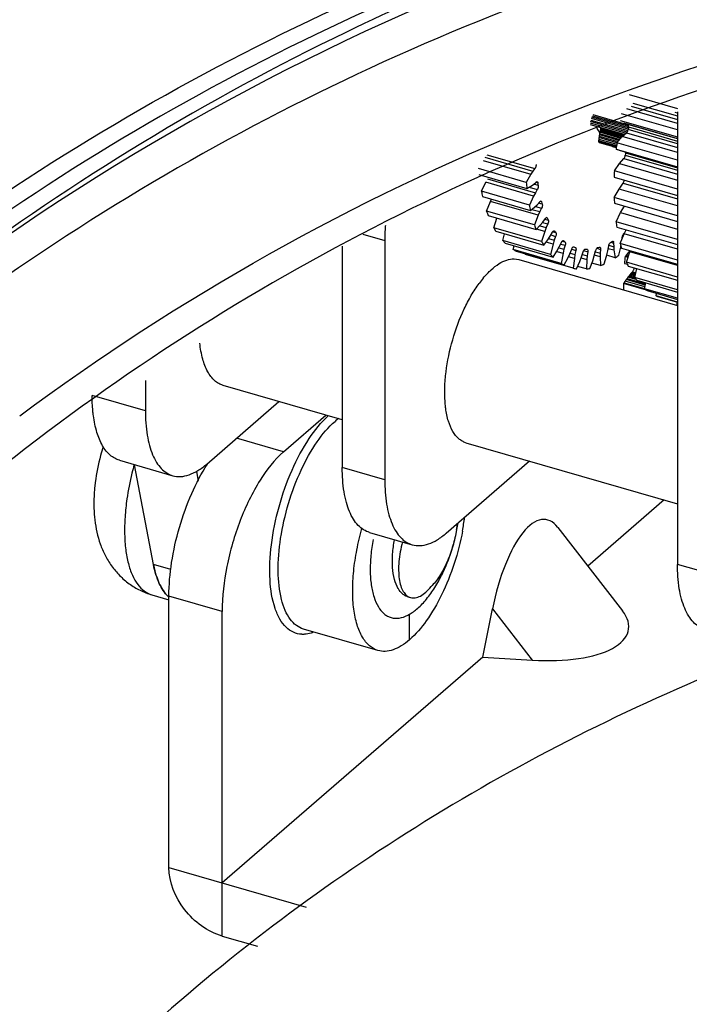
# Model space of a CAD drawing. Extents: x -169 to 3021, y -456 to 1822.
# Drawn here: x 2109 to 2120, y 1383 to 1399 of the extents above; entities that cross this region are included whole.
import ezdxf

# ---------------------------------------------------------------- set-up
doc = ezdxf.new("R2010")
doc.units = 0
doc.header["$LTSCALE"] = 65.395
for name, color, linetype in [('B35LD-FRONT-DXF_CONTINUOUS_LINE', 7, 'CONTINUOUS'), ('B35LH-A06-LEDXF_CONTINUOUS_LINE', 7, 'CONTINUOUS'), ('HOT96005-201DXF_CONTINUOUS_LINE', 7, 'CONTINUOUS'), ('L01-MOTOR-FIDXF_CONTINUOUS_LINE', 7, 'CONTINUOUS'), ('SCREW-M2X4-PDXF_CONTINUOUS_LINE', 7, 'CONTINUOUS')]:
    doc.layers.add(name, color=color, linetype=linetype)

msp = doc.modelspace()

# ---------------------------------------------------------------- linework, layer by layer
at = {"layer": 'B35LD-FRONT-DXF_CONTINUOUS_LINE', "color": 7, "linetype": 'Continuous'}
for points, knots in [([(2160.255, 1427.27), (2152.173, 1429.818), (2139.62, 1431.926), (2123.382, 1430.246), (2112.323, 1426.876), (2102.45, 1421.436), (2094.044, 1414.068), (2087.349, 1404.989), (2084.199, 1398.087), (2082.947, 1394.482)], [0, 0, 0, 0, 0.27198, 0.399246, 0.521526, 0.640509, 0.758376, 0.877486, 1, 1, 1, 1]), ([(2079.859, 1385.584), (2081.153, 1389.312), (2084.478, 1396.426), (2091.701, 1405.613), (2100.831, 1412.795), (2111.541, 1417.715), (2123.457, 1420.232), (2136.183, 1420.297), (2149.326, 1417.935), (2167.158, 1411.569), (2188.106, 1398.116), (2208.275, 1375.785), (2221.724, 1349.533), (2225.258, 1330.404), (2225.258, 1321.217)], [0, 0, 0, 0, 0.055042, 0.1085, 0.161571, 0.215523, 0.271464, 0.330155, 0.391942, 0.456763, 0.593274, 0.734146, 0.87186, 1, 1, 1, 1]), ([(2098.597, 1406.473), (2102.692, 1409.442), (2112.16, 1414.164), (2128.236, 1416.708), (2145.409, 1414.831), (2162.699, 1408.737), (2179.184, 1398.806), (2198.758, 1381.352), (2209.834, 1364.316), (2214.693, 1352.141)], [0, 0, 0, 0, 0.104736, 0.214826, 0.332713, 0.458775, 0.591606, 0.728537, 1, 1, 1, 1]), ([(2205.852, 1282.488), (2208.57, 1285.261), (2213.397, 1291.634), (2218.219, 1302.859), (2220.568, 1315.422), (2220.328, 1333.734), (2214.908, 1352.412), (2205.423, 1369.737), (2196.223, 1382.01), (2185.391, 1392.869), (2169.598, 1404.732), (2151.886, 1412.764), (2133.796, 1415.618), (2121.026, 1415.088), (2109.227, 1411.918), (2102.23, 1408.051), (2099.097, 1405.757)], [0, 0, 0, 0, 0.05352, 0.108847, 0.166956, 0.228327, 0.359949, 0.429435, 0.5, 0.570565, 0.640051, 0.771673, 0.833044, 0.891153, 0.94648, 1, 1, 1, 1]), ([(2205.623, 1282.703), (2208.082, 1285.231), (2212.491, 1290.96), (2217.129, 1300.963), (2219.738, 1312.14), (2220.453, 1328.492), (2216.813, 1345.443), (2209.633, 1361.601), (2199.96, 1377.329), (2184.278, 1394.367), (2165.008, 1406.683), (2148.628, 1412.619), (2136.536, 1414.92), (2124.795, 1415.062), (2117.267, 1413.666), (2113.717, 1412.599)], [0, 0, 0, 0, 0.052782, 0.107112, 0.163835, 0.223432, 0.350947, 0.418495, 0.487559, 0.626532, 0.761182, 0.825217, 0.886356, 0.944522, 1, 1, 1, 1]), ([(2107.251, 1395.522), (2109.315, 1397.013), (2113.801, 1399.621), (2121.251, 1402.218), (2129.303, 1403.483), (2137.774, 1403.396), (2146.484, 1401.969), (2158.348, 1398.27), (2172.68, 1390.477), (2187.591, 1377.24), (2199.337, 1361.028), (2206.95, 1343.172), (2208.9, 1330.589), (2208.913, 1324.521)], [0, 0, 0, 0, 0.051991, 0.105181, 0.16023, 0.217581, 0.277443, 0.339792, 0.470662, 0.606956, 0.743773, 0.876093, 1, 1, 1, 1]), ([(2208.763, 1324.519), (2208.763, 1330.573), (2206.836, 1343.135), (2199.249, 1360.97), (2187.522, 1377.166), (2172.627, 1390.384), (2158.31, 1398.155), (2146.464, 1401.831), (2137.776, 1403.238), (2129.333, 1403.304), (2121.317, 1402.018), (2113.91, 1399.402), (2109.457, 1396.783), (2107.411, 1395.288)], [0, 0, 0, 0, 0.123888, 0.256303, 0.393275, 0.529718, 0.66067, 0.723019, 0.782845, 0.840126, 0.895072, 0.948137, 1, 1, 1, 1]), ([(2154.679, 1398.976), (2150.5, 1400.535), (2142.08, 1402.804), (2129.388, 1403.37), (2117.594, 1400.926), (2110.65, 1397.265), (2107.607, 1395.025)], [0, 0, 0, 0, 0.272487, 0.528337, 0.76916, 1, 1, 1, 1]), ([(2207.928, 1324.673), (2207.928, 1330.645), (2206.033, 1343.032), (2199.859, 1357.56), (2192.848, 1368.519), (2184.545, 1378.784), (2172.33, 1389.645), (2155.692, 1398.699), (2138.408, 1402.99), (2124.302, 1402.12), (2114.365, 1398.645), (2109.95, 1396.074), (2107.919, 1394.604)], [0, 0, 0, 0, 0.123911, 0.256269, 0.324557, 0.39337, 0.529751, 0.66071, 0.782696, 0.894767, 0.947983, 1, 1, 1, 1]), ([(2108.707, 1392.738), (2111.293, 1394.667), (2117.102, 1397.908), (2126.941, 1400.498), (2137.591, 1400.811), (2144.767, 1399.548), (2148.359, 1398.583)], [0, 0, 0, 0, 0.23379, 0.475767, 0.73046, 1, 1, 1, 1]), ([(2205.969, 1325.383), (2205.969, 1331.3), (2204.034, 1343.584), (2197.763, 1357.938), (2190.656, 1368.718), (2182.264, 1378.747), (2169.978, 1389.22), (2153.357, 1397.648), (2136.271, 1401.152), (2122.557, 1399.484), (2113.143, 1395.373), (2109.05, 1392.502), (2107.192, 1390.893)], [0, 0, 0, 0, 0.124648, 0.258057, 0.326881, 0.39616, 0.533065, 0.663798, 0.784794, 0.895521, 0.948229, 1, 1, 1, 1]), ([(2116.354, 1400.021), (2115.567, 1399.701), (2112.49, 1398.335), (2109.587, 1396.577), (2107.574, 1395.068)], [0, 0, 0, 0, 0.252554, 1, 1, 1, 1])]:
    msp.add_open_spline(points, degree=3, knots=knots, dxfattribs=at)
at = {"layer": 'B35LH-A06-LEDXF_CONTINUOUS_LINE', "color": 7, "linetype": 'Continuous'}
msp.add_open_spline([(2129.857, 1391.08), (2127.882, 1390.852), (2124.016, 1390.106), (2118.542, 1388.082), (2113.59, 1385.203), (2110.7, 1382.748), (2109.382, 1381.41)], degree=3, knots=[0, 0, 0, 0, 0.258633, 0.509678, 0.75576, 1, 1, 1, 1], dxfattribs=at)
at = {"layer": 'HOT96005-201DXF_CONTINUOUS_LINE', "color": 7, "linetype": 'Continuous'}
for p, q in [((2118.626, 1397.969), (2119.412, 1397.742)), ((2118.66, 1397.782), (2119.412, 1397.564)), ((2118.688, 1397.83), (2119.412, 1397.621)), ((2118.027, 1397.623), (2118.617, 1397.452)), ((2118.035, 1397.643), (2118.612, 1397.476)), ((2119.412, 1397.394), (2118.501, 1397.657)), ((2119.412, 1397.5), (2118.59, 1397.737)), ((2119.412, 1397.664), (2119.375, 1397.675)), ((2119.412, 1397.689), (2119.412, 1390.322)), ((2117.99, 1397.511), (2118.577, 1397.342)), ((2118.592, 1397.356), (2117.995, 1397.528)), ((2118.548, 1397.316), (2117.998, 1397.475)), ((2118.003, 1397.554), (2118.604, 1397.381)), ((2118.611, 1397.405), (2118.011, 1397.578)), ((2118.614, 1397.429), (2118.019, 1397.601)), ((2118.481, 1397.549), (2119.412, 1397.28)), ((2118.532, 1397.509), (2119.412, 1397.255)), ((2119.412, 1397.247), (2118.567, 1397.491)), ((2118.459, 1397.221), (2118.141, 1397.312)), ((2118.145, 1397.333), (2118.474, 1397.239)), ((2118.489, 1397.255), (2118.149, 1397.354)), ((2118.153, 1397.372), (2118.502, 1397.271)), ((2118.156, 1397.39), (2118.516, 1397.286)), ((2118.16, 1397.407), (2118.531, 1397.3)), ((2118.164, 1397.422), (2118.545, 1397.313)), ((2118.514, 1397.285), (2118.584, 1397.348)), ((2118.584, 1397.348), (2119.412, 1397.109)), ((2119.412, 1397.169), (2118.61, 1397.401)), ((2118.616, 1397.441), (2119.412, 1397.211)), ((2118.418, 1397.118), (2118.128, 1397.201)), ((2118.42, 1397.134), (2118.129, 1397.218)), ((2118.132, 1397.243), (2118.423, 1397.159)), ((2118.426, 1397.183), (2118.135, 1397.267)), ((2118.137, 1397.192), (2118.136, 1397.193)), ((2118.137, 1397.192), (2118.136, 1397.193)), ((2118.138, 1397.29), (2118.442, 1397.202)), ((2118.417, 1397.106), (2118.146, 1397.184)), ((2118.426, 1397.183), (2118.514, 1397.285)), ((2119.412, 1396.899), (2118.426, 1397.183)), ((2119.412, 1397.025), (2118.514, 1397.285)), ((2116.312, 1396.99), (2117.091, 1396.765)), ((2118.417, 1397.103), (2118.36, 1397.119)), ((2118.414, 1397.078), (2119.412, 1396.79)), ((2118.471, 1397.057), (2118.414, 1397.078)), ((2119.412, 1396.786), (2118.471, 1397.057)), ((2118.563, 1396.983), (2119.412, 1396.738)), ((2118.566, 1397.022), (2119.412, 1396.777)), ((2116.248, 1396.898), (2117.027, 1396.673)), ((2116.279, 1396.947), (2117.059, 1396.722)), ((2118.386, 1396.726), (2118.471, 1396.846)), ((2118.471, 1396.846), (2118.54, 1396.926)), ((2118.471, 1396.846), (2119.412, 1396.575)), ((2118.54, 1396.926), (2119.412, 1396.674)), ((2116.952, 1396.538), (2116.172, 1396.763)), ((2116.182, 1396.666), (2116.961, 1396.441)), ((2117.027, 1396.673), (2116.952, 1396.538)), ((2117.059, 1396.722), (2117.027, 1396.673)), ((2117.091, 1396.765), (2117.059, 1396.722)), ((2119.412, 1396.429), (2118.386, 1396.726)), ((2116.222, 1396.394), (2116.291, 1396.542)), ((2117.07, 1396.317), (2116.291, 1396.542)), ((2116.32, 1396.596), (2117.1, 1396.371)), ((2117.027, 1396.475), (2117.07, 1396.504)), ((2117.07, 1396.504), (2117.112, 1396.543)), ((2117.147, 1396.486), (2117.073, 1396.508)), ((2117.111, 1396.542), (2117.14, 1396.533)), ((2118.382, 1396.626), (2119.412, 1396.328)), ((2118.462, 1396.431), (2118.529, 1396.526)), ((2118.529, 1396.526), (2119.412, 1396.271)), ((2117.002, 1396.169), (2116.222, 1396.394)), ((2116.961, 1396.441), (2117.027, 1396.475)), ((2116.997, 1396.46), (2117.131, 1396.421)), ((2117.1, 1396.371), (2117.07, 1396.317)), ((2117.131, 1396.421), (2117.1, 1396.371)), ((2118.382, 1396.294), (2118.462, 1396.431)), ((2119.412, 1396.157), (2118.462, 1396.431)), ((2116.24, 1396.308), (2117.019, 1396.083)), ((2116.306, 1396.071), (2116.367, 1396.229)), ((2116.367, 1396.229), (2116.384, 1396.267)), ((2117.146, 1396.004), (2116.367, 1396.229)), ((2117.07, 1396.317), (2117.002, 1396.169)), ((2117.129, 1396.175), (2117.172, 1396.224)), ((2117.213, 1396.183), (2117.152, 1396.201)), ((2117.202, 1396.224), (2117.178, 1396.231)), ((2119.412, 1395.996), (2118.382, 1396.294)), ((2118.386, 1396.201), (2119.412, 1395.904)), ((2117.085, 1395.846), (2116.306, 1396.071)), ((2117.019, 1396.083), (2117.087, 1396.135)), ((2117.042, 1396.1), (2117.173, 1396.063)), ((2117.087, 1396.135), (2117.129, 1396.175)), ((2117.1, 1396.147), (2117.201, 1396.118)), ((2117.173, 1396.063), (2117.146, 1396.004)), ((2117.201, 1396.118), (2117.173, 1396.063)), ((2118.414, 1395.896), (2118.487, 1396.047)), ((2118.487, 1396.047), (2118.549, 1396.153)), ((2118.487, 1396.047), (2119.412, 1395.78)), ((2116.332, 1395.999), (2117.112, 1395.774)), ((2116.422, 1395.802), (2116.471, 1395.959)), ((2117.146, 1396.004), (2117.085, 1395.846)), ((2117.179, 1395.842), (2117.221, 1395.893)), ((2117.217, 1395.888), (2117.302, 1395.863)), ((2117.221, 1395.893), (2117.262, 1395.951)), ((2117.255, 1395.942), (2117.309, 1395.926)), ((2117.294, 1395.96), (2117.275, 1395.965)), ((2117.302, 1395.863), (2117.276, 1395.803)), ((2119.412, 1395.608), (2118.414, 1395.896)), ((2117.202, 1395.577), (2116.422, 1395.802)), ((2116.456, 1395.744), (2117.236, 1395.519)), ((2116.568, 1395.592), (2116.596, 1395.704)), ((2117.112, 1395.774), (2117.179, 1395.842)), ((2117.253, 1395.741), (2117.117, 1395.78)), ((2117.17, 1395.834), (2117.276, 1395.803)), ((2117.253, 1395.741), (2117.202, 1395.577)), ((2117.276, 1395.803), (2117.253, 1395.741)), ((2117.342, 1395.662), (2117.38, 1395.728)), ((2117.383, 1395.735), (2117.432, 1395.721)), ((2117.4, 1395.751), (2117.413, 1395.747)), ((2118.426, 1395.812), (2119.412, 1395.528)), ((2118.481, 1395.542), (2118.547, 1395.704)), ((2118.528, 1395.693), (2118.532, 1395.698)), ((2118.54, 1395.707), (2118.542, 1395.709)), ((2118.547, 1395.704), (2118.578, 1395.768)), ((2119.412, 1395.454), (2118.547, 1395.704)), ((2118.55, 1395.715), (2118.553, 1395.718)), ((2114.293, 1395.697), (2114.649, 1395.594)), ((2114.649, 1395.594), (2114.649, 1391.697)), ((2117.348, 1395.367), (2116.568, 1395.592)), ((2116.609, 1395.549), (2117.389, 1395.324)), ((2117.236, 1395.519), (2117.301, 1395.603)), ((2117.389, 1395.533), (2117.273, 1395.566)), ((2117.301, 1395.603), (2117.342, 1395.662)), ((2117.316, 1395.624), (2117.408, 1395.598)), ((2117.353, 1395.683), (2117.43, 1395.661)), ((2117.408, 1395.598), (2117.389, 1395.533)), ((2117.43, 1395.661), (2117.408, 1395.598)), ((2117.489, 1395.489), (2117.524, 1395.562)), ((2117.538, 1395.584), (2117.581, 1395.572)), ((2117.555, 1395.591), (2117.558, 1395.589)), ((2118.328, 1395.565), (2118.374, 1395.551)), ((2118.374, 1395.551), (2118.375, 1395.493)), ((2119.412, 1395.273), (2118.481, 1395.542)), ((2118.51, 1395.613), (2118.514, 1395.647)), ((2118.52, 1395.637), (2118.513, 1395.639)), ((2118.523, 1395.683), (2118.536, 1395.679)), ((2113.957, 1395.499), (2113.957, 1391.897)), ((2116.741, 1395.446), (2116.752, 1395.508)), ((2117.521, 1395.221), (2116.741, 1395.446)), ((2116.788, 1395.42), (2117.568, 1395.195)), ((2117.389, 1395.533), (2117.348, 1395.367)), ((2117.389, 1395.324), (2117.451, 1395.422)), ((2117.447, 1395.415), (2117.55, 1395.386)), ((2117.451, 1395.422), (2117.489, 1395.489)), ((2117.481, 1395.475), (2117.565, 1395.451)), ((2117.512, 1395.536), (2117.583, 1395.516)), ((2117.55, 1395.386), (2117.521, 1395.221)), ((2117.565, 1395.451), (2117.55, 1395.386)), ((2117.583, 1395.516), (2117.565, 1395.451)), ((2117.626, 1395.304), (2117.661, 1395.377)), ((2117.661, 1395.377), (2117.692, 1395.455)), ((2117.665, 1395.389), (2117.744, 1395.366)), ((2117.691, 1395.451), (2117.758, 1395.431)), ((2117.719, 1395.491), (2117.751, 1395.482)), ((2117.725, 1395.491), (2117.725, 1395.491)), ((2117.725, 1395.491), (2117.725, 1395.491)), ((2117.758, 1395.431), (2117.744, 1395.366)), ((2117.852, 1395.329), (2117.879, 1395.41)), ((2117.885, 1395.428), (2117.951, 1395.409)), ((2117.939, 1395.453), (2117.942, 1395.452)), ((2117.951, 1395.409), (2117.942, 1395.345)), ((2118.059, 1395.344), (2118.081, 1395.427)), ((2118.076, 1395.41), (2118.154, 1395.387)), ((2118.098, 1395.466), (2118.158, 1395.449)), ((2118.154, 1395.387), (2118.153, 1395.328)), ((2118.158, 1395.449), (2118.154, 1395.387)), ((2118.258, 1395.341), (2118.278, 1395.424)), ((2118.278, 1395.424), (2118.294, 1395.507)), ((2118.286, 1395.465), (2118.379, 1395.439)), ((2118.296, 1395.516), (2118.375, 1395.493)), ((2118.375, 1395.493), (2118.379, 1395.439)), ((2118.379, 1395.439), (2118.399, 1395.312)), ((2118.459, 1395.353), (2118.489, 1395.484)), ((2118.489, 1395.484), (2118.492, 1395.501)), ((2118.501, 1395.469), (2119.412, 1395.206)), ((2118.583, 1395.239), (2118.638, 1395.408)), ((2118.629, 1395.38), (2118.604, 1395.387)), ((2118.62, 1395.405), (2118.636, 1395.4)), ((2118.634, 1395.421), (2118.642, 1395.419)), ((2118.638, 1395.408), (2118.646, 1395.427)), ((2119.412, 1395.184), (2118.638, 1395.408)), ((2116.754, 1395.293), (2116.829, 1395.282)), ((2116.829, 1395.282), (2119.412, 1394.536)), ((2116.937, 1395.366), (2116.938, 1395.376)), ((2117.716, 1395.141), (2116.937, 1395.366)), ((2117.568, 1395.195), (2117.626, 1395.304)), ((2117.734, 1395.301), (2117.638, 1395.329)), ((2117.734, 1395.301), (2117.716, 1395.141)), ((2117.744, 1395.366), (2117.734, 1395.301)), ((2117.769, 1395.132), (2117.821, 1395.25)), ((2117.821, 1395.25), (2117.852, 1395.329)), ((2117.844, 1395.309), (2117.936, 1395.282)), ((2117.865, 1395.367), (2117.942, 1395.345)), ((2117.936, 1395.282), (2117.931, 1395.13)), ((2117.942, 1395.345), (2117.936, 1395.282)), ((2117.987, 1395.138), (2118.033, 1395.263)), ((2118.16, 1395.187), (2118.02, 1395.227)), ((2118.033, 1395.263), (2118.059, 1395.344)), ((2118.153, 1395.328), (2118.062, 1395.354)), ((2118.153, 1395.328), (2118.16, 1395.187)), ((2118.219, 1395.212), (2118.258, 1395.341)), ((2118.399, 1395.312), (2118.261, 1395.352)), ((2118.551, 1395.22), (2118.597, 1395.206)), ((2118.609, 1395.318), (2118.56, 1395.332)), ((2118.614, 1395.333), (2118.57, 1395.345)), ((2119.412, 1394.999), (2118.583, 1395.239)), ((2118.588, 1395.367), (2118.622, 1395.357)), ((2117.931, 1395.13), (2117.786, 1395.172)), ((2118.61, 1395.178), (2119.412, 1394.947)), ((2118.659, 1395.062), (2118.728, 1395.042)), ((2118.731, 1395.051), (2118.667, 1395.069)), ((2118.733, 1395.058), (2118.673, 1395.076)), ((2118.678, 1395.081), (2118.68, 1395.083)), ((2118.734, 1395.064), (2118.678, 1395.081)), ((2118.68, 1395.083), (2118.735, 1395.067)), ((2118.716, 1394.993), (2118.753, 1395.137)), ((2118.544, 1394.906), (2118.878, 1394.81)), ((2118.884, 1394.839), (2118.561, 1394.932)), ((2118.889, 1394.866), (2118.577, 1394.956)), ((2118.592, 1394.977), (2118.893, 1394.89)), ((2118.742, 1394.957), (2118.606, 1394.996)), ((2118.619, 1395.013), (2118.723, 1394.983)), ((2118.63, 1395.028), (2118.718, 1395.002)), ((2118.722, 1395.018), (2118.641, 1395.041)), ((2118.726, 1395.031), (2118.651, 1395.052)), ((2119.412, 1394.792), (2118.716, 1394.993)), ((2118.75, 1394.946), (2119.412, 1394.755)), ((2118.878, 1394.809), (2118.896, 1394.904)), ((2118.91, 1394.783), (2118.535, 1394.892)), ((2119.412, 1394.655), (2118.878, 1394.809)), ((2118.918, 1394.777), (2119.412, 1394.634)), ((2119.065, 1394.692), (2119.07, 1394.733)), ((2119.412, 1394.592), (2119.065, 1394.692)), ((2119.111, 1394.675), (2119.412, 1394.588)), ((2110.752, 1393.317), (2110.752, 1392.822)), ((2113.957, 1392.676), (2112.017, 1393.236)), ((2110.752, 1392.822), (2109.886, 1393.072)), ((2111.752, 1391.956), (2112.927, 1392.973)), ((2115.969, 1392.303), (2119.412, 1391.309)), ((2110.332, 1392.016), (2111.198, 1391.766)), ((2110.884, 1390.321), (2110.578, 1391.945)), ((2114.649, 1391.697), (2113.957, 1391.897)), ((2115.649, 1390.831), (2117.005, 1392.005)), ((2111.582, 1391.835), (2111.611, 1391.679)), ((2114.402, 1390.841), (2115.095, 1390.641)), ((2111.166, 1390.24), (2110.884, 1390.321)), ((2120.278, 1390.072), (2119.412, 1390.322))]:
    msp.add_line(p, q, dxfattribs=at)
for centre, radius, start, end in [((2118.465, 1397.578), 0.393, 213.3576, 215.3521), ((2119.508, 1397.092), 1.384, 170.8185, 171.7466), ((2119.468, 1397.098), 1.344, 169.9053, 170.819), ((2118.451, 1397.568), 0.376, 215.3613, 216.1109), ((2119.417, 1397.107), 1.292, 169.3124, 169.9065), ((2119.429, 1397.105), 1.304, 169.0058, 169.3129), ((2119.362, 1397.118), 1.236, 168.708, 169.006), ((2119.372, 1397.116), 1.246, 168.1148, 168.7076), ((2119.311, 1397.129), 1.184, 167.2322, 168.1145), ((2119.248, 1397.143), 1.119, 166.3571, 167.2327), ((2119.18, 1397.159), 1.05, 165.4869, 166.3576), ((2119.108, 1397.178), 0.975, 165.2409, 165.4877), ((2118.566, 1397.372), 0.0305, 306.7646, 310.9564), ((2118.499, 1397.418), 0.112, 337.1049, 351.5409), ((2124.874, 1396.476), 6.332, 171.2311, 171.5965), ((2119.607, 1397.079), 1.484, 174.6399, 175.2807), ((2118.37, 1397.43), 0.333, 223.3027, 225.3721), ((2119.586, 1397.081), 1.463, 173.6536, 174.6384), ((2119.567, 1397.083), 1.444, 172.6904, 173.654), ((2119.541, 1397.087), 1.417, 171.7462, 172.6909), ((2118.359, 1397.418), 0.317, 225.4848, 227.7389), ((2124.997, 1396.37), 6.621, 172.941, 173.8568), ((2119.033, 1397.259), 0.688, 191.4651, 191.7382), ((2124.085, 1396.565), 5.538, 175.2749, 175.6745), ((2123.991, 1396.447), 5.612, 177.1538, 178.1774), ((2120.815, 1396.858), 3.876, 184.7395, 186.1686), ((2120.097, 1396.95), 2.987, 188.0175, 188.9246), ((2118.975, 1396.925), 2.804, 190.9273, 192.7085), ((2117.07, 1396.463), 0.0736, 325.4231, 329.4398), ((2119.255, 1396.774), 2.126, 194.998, 196.1359), ((2122.882, 1396.444), 4.502, 181.9185, 183.1046), ((2118.145, 1396.692), 1.941, 198.6659, 200.943), ((2119.794, 1396.708), 2.844, 190.9399, 192.696), ((2118.61, 1396.543), 1.44, 203.8932, 205.3684), ((2121.787, 1396.342), 3.403, 187.5203, 188.9504), ((2117.558, 1396.423), 1.294, 208.6645, 211.6481), ((2118.954, 1396.478), 1.973, 198.6843, 200.9246), ((2117.457, 1395.689), 0.0868, 149.4228, 153.023), ((2118.193, 1396.303), 0.958, 215.5215, 217.4575), ((2117.411, 1397.128), 1.815, 308.5546, 308.8734), ((2117.221, 1396.175), 0.875, 221.7769, 225.6487), ((2118.357, 1396.209), 1.317, 208.6898, 211.6228), ((2117.986, 1396.11), 0.674, 230.6175, 233.0655), ((2117.739, 1396.649), 1.234, 298.2495, 299.8847), ((2120.83, 1396.144), 2.425, 194.3749, 196.1681), ((2117.09, 1396.014), 0.666, 238.4585, 243.0888), ((2117.929, 1396.017), 0.564, 248.8777, 251.6331), ((2117.911, 1395.443), 0.0104, 88.0101, 93.7678), ((2117.933, 1396.066), 0.613, 267.9758, 270.5824), ((2117.899, 1396.278), 0.828, 284.8754, 287.008), ((2119.567, 1394.57), 1.263, 139.6837, 140.8587), ((2119.449, 1394.671), 1.107, 138.4625, 139.6845), ((2119.356, 1394.753), 0.983, 138.0392, 138.4576), ((2119.341, 1394.766), 0.963, 137.599, 138.0393), ((2119.326, 1394.78), 0.943, 137.1849, 137.5989), ((2119.252, 1394.848), 0.843, 136.4627, 137.1869), ((2118.01, 1395.959), 0.888, 221.8056, 225.62), ((2117.869, 1395.789), 0.666, 238.4585, 243.0888), ((2117.485, 1396.71), 1.67, 303.1518, 305.669), ((2124.645, 1394.751), 6.113, 174.5433, 175.6018), ((2119.822, 1394.367), 1.589, 141.9854, 142.5697), ((2119.697, 1394.465), 1.43, 140.858, 141.9895), ((2120.095, 1395.883), 1.644, 203.0857, 205.4102), ((2117.854, 1395.76), 0.634, 257.506, 262.2953), ((2117.851, 1395.898), 0.772, 275.9283, 280.1343), ((2117.757, 1396.221), 1.11, 291.289, 294.5939), ((2119.086, 1394.67), 0.579, 137.4976, 138.7575), ((2119.005, 1394.744), 0.469, 136.1865, 137.4999), ((2118.934, 1394.813), 0.37, 134.8187, 136.1895), ((2118.875, 1394.872), 0.287, 134.3456, 134.8159), ((2118.869, 1394.879), 0.277, 133.3863, 134.3484), ((2117.633, 1393.836), 1.795, 140.2979, 143.8348), ((2120.264, 1393.803), 2.044, 147.3136, 147.8076), ((2120.106, 1393.904), 1.855, 146.3653, 147.3164), ((2119.941, 1394.014), 1.657, 145.3856, 146.3658), ((2119.787, 1394.121), 1.47, 144.3747, 145.3862), ((2119.643, 1394.223), 1.294, 143.3299, 144.3754), ((2119.511, 1394.322), 1.128, 142.2486, 143.3307), ((2119.389, 1394.416), 0.974, 141.1279, 142.2496), ((2119.278, 1394.506), 0.832, 139.9648, 141.1291), ((2119.177, 1394.591), 0.7, 138.7558, 139.9661), ((2119.617, 1395.611), 1.093, 214.4616, 217.5124), ((2123.616, 1394.798), 5.082, 178.9456, 180.0935), ((2119.378, 1395.391), 0.767, 229.2749, 233.1353), ((2119.312, 1395.284), 0.641, 247.365, 251.709), ((2124.44, 1394.548), 5.04, 179.5028, 180.0947), ((2111.458, 1390.152), 0.485, 226.9341, 228.4742)]:
    msp.add_arc(centre, radius, start, end, dxfattribs=at)
for points, knots in [([(2118.616, 1397.441), (2118.617, 1397.449), (2118.618, 1397.462), (2118.614, 1397.475), (2118.61, 1397.479)], [0, 0, 0, 0, 0.595741, 1, 1, 1, 1]), ([(2118.137, 1397.362), (2118.133, 1397.368), (2118.116, 1397.396), (2118.102, 1397.425), (2118.092, 1397.447)], [0, 0, 0, 0, 0.237446, 1, 1, 1, 1]), ([(2118.586, 1397.349), (2118.586, 1397.35), (2118.589, 1397.352), (2118.591, 1397.354), (2118.592, 1397.356)], [0, 0, 0, 0, 0.231609, 1, 1, 1, 1]), ([(2118.592, 1397.356), (2118.593, 1397.357), (2118.597, 1397.363), (2118.6, 1397.369), (2118.602, 1397.374)], [0, 0, 0, 0, 0.231267, 1, 1, 1, 1]), ([(2118.54, 1396.926), (2118.547, 1396.933), (2118.557, 1396.952), (2118.562, 1396.972), (2118.563, 1396.983)], [0, 0, 0, 0, 0.467833, 1, 1, 1, 1]), ([(2117.112, 1396.829), (2117.112, 1396.826), (2117.112, 1396.813), (2117.109, 1396.801), (2117.106, 1396.791)], [0, 0, 0, 0, 0.229537, 1, 1, 1, 1]), ([(2117.097, 1396.774), (2117.097, 1396.773), (2117.095, 1396.77), (2117.093, 1396.767), (2117.091, 1396.765)], [0, 0, 0, 0, 0.264166, 1, 1, 1, 1]), ([(2117.106, 1396.791), (2117.105, 1396.79), (2117.103, 1396.784), (2117.1, 1396.778), (2117.097, 1396.774)], [0, 0, 0, 0, 0.259672, 1, 1, 1, 1]), ([(2117.112, 1396.543), (2117.114, 1396.545), (2117.118, 1396.549), (2117.125, 1396.552), (2117.129, 1396.551)], [0, 0, 0, 0, 0.317219, 1, 1, 1, 1]), ([(2117.129, 1396.551), (2117.131, 1396.55), (2117.137, 1396.547), (2117.139, 1396.539), (2117.14, 1396.533)], [0, 0, 0, 0, 0.19874, 1, 1, 1, 1]), ([(2118.529, 1396.526), (2118.534, 1396.533), (2118.543, 1396.55), (2118.547, 1396.568), (2118.548, 1396.578)], [0, 0, 0, 0, 0.479602, 1, 1, 1, 1]), ([(2117.147, 1396.486), (2117.148, 1396.476), (2117.146, 1396.455), (2117.139, 1396.435), (2117.133, 1396.425)], [0, 0, 0, 0, 0.479981, 1, 1, 1, 1]), ([(2117.172, 1396.224), (2117.173, 1396.226), (2117.178, 1396.233), (2117.187, 1396.238), (2117.192, 1396.236)], [0, 0, 0, 0, 0.329416, 1, 1, 1, 1]), ([(2117.192, 1396.236), (2117.193, 1396.236), (2117.198, 1396.234), (2117.201, 1396.228), (2117.202, 1396.224)], [0, 0, 0, 0, 0.210816, 1, 1, 1, 1]), ([(2117.213, 1396.183), (2117.214, 1396.179), (2117.215, 1396.168), (2117.213, 1396.146), (2117.207, 1396.129), (2117.201, 1396.118)], [0, 0, 0, 0, 0.211158, 0.466299, 1, 1, 1, 1]), ([(2117.262, 1395.951), (2117.263, 1395.954), (2117.269, 1395.962), (2117.279, 1395.97), (2117.286, 1395.968)], [0, 0, 0, 0, 0.338118, 1, 1, 1, 1]), ([(2117.286, 1395.968), (2117.286, 1395.968), (2117.29, 1395.966), (2117.292, 1395.963), (2117.294, 1395.96)], [0, 0, 0, 0, 0.22357, 1, 1, 1, 1]), ([(2117.309, 1395.926), (2117.311, 1395.922), (2117.313, 1395.913), (2117.312, 1395.891), (2117.307, 1395.874), (2117.302, 1395.863)], [0, 0, 0, 0, 0.195557, 0.443932, 1, 1, 1, 1]), ([(2114.659, 1395.839), (2114.657, 1395.818), (2114.652, 1395.737), (2114.649, 1395.655), (2114.649, 1395.594)], [0, 0, 0, 0, 0.255551, 1, 1, 1, 1]), ([(2117.383, 1395.733), (2117.385, 1395.737), (2117.39, 1395.744), (2117.396, 1395.749), (2117.399, 1395.751)], [0, 0, 0, 0, 0.564923, 1, 1, 1, 1]), ([(2117.399, 1395.751), (2117.4, 1395.751), (2117.402, 1395.752), (2117.405, 1395.752), (2117.407, 1395.751)], [0, 0, 0, 0, 0.27582, 1, 1, 1, 1]), ([(2117.407, 1395.751), (2117.409, 1395.751), (2117.411, 1395.749), (2117.413, 1395.748), (2117.413, 1395.747)], [0, 0, 0, 0, 0.726942, 1, 1, 1, 1]), ([(2117.432, 1395.721), (2117.435, 1395.718), (2117.438, 1395.709), (2117.439, 1395.689), (2117.435, 1395.672), (2117.43, 1395.661)], [0, 0, 0, 0, 0.180765, 0.421642, 1, 1, 1, 1]), ([(2118.532, 1395.698), (2118.533, 1395.699), (2118.535, 1395.702), (2118.538, 1395.705), (2118.54, 1395.707)], [0, 0, 0, 0, 0.272841, 1, 1, 1, 1]), ([(2117.524, 1395.562), (2117.526, 1395.565), (2117.527, 1395.569), (2117.529, 1395.572), (2117.53, 1395.573)], [0, 0, 0, 0, 0.758773, 1, 1, 1, 1]), ([(2117.53, 1395.573), (2117.531, 1395.575), (2117.534, 1395.58), (2117.538, 1395.585), (2117.542, 1395.587)], [0, 0, 0, 0, 0.280307, 1, 1, 1, 1]), ([(2117.542, 1395.587), (2117.543, 1395.588), (2117.546, 1395.591), (2117.551, 1395.592), (2117.555, 1395.591)], [0, 0, 0, 0, 0.299365, 1, 1, 1, 1]), ([(2117.581, 1395.572), (2117.583, 1395.57), (2117.587, 1395.562), (2117.59, 1395.543), (2117.587, 1395.527), (2117.583, 1395.516)], [0, 0, 0, 0, 0.167997, 0.400321, 1, 1, 1, 1]), ([(2118.294, 1395.507), (2118.295, 1395.51), (2118.297, 1395.524), (2118.302, 1395.537), (2118.307, 1395.546)], [0, 0, 0, 0, 0.253334, 1, 1, 1, 1]), ([(2118.307, 1395.546), (2118.309, 1395.547), (2118.313, 1395.554), (2118.318, 1395.56), (2118.323, 1395.562)], [0, 0, 0, 0, 0.293668, 1, 1, 1, 1]), ([(2118.354, 1395.579), (2118.354, 1395.58), (2118.357, 1395.581), (2118.361, 1395.582), (2118.363, 1395.581)], [0, 0, 0, 0, 0.28409, 1, 1, 1, 1]), ([(2118.363, 1395.581), (2118.368, 1395.58), (2118.372, 1395.573), (2118.374, 1395.562), (2118.375, 1395.555), (2118.374, 1395.551)], [0, 0, 0, 0, 0.387561, 0.666457, 1, 1, 1, 1]), ([(2118.514, 1395.647), (2118.515, 1395.655), (2118.518, 1395.671), (2118.524, 1395.686), (2118.528, 1395.693)], [0, 0, 0, 0, 0.504153, 1, 1, 1, 1]), ([(2117.692, 1395.455), (2117.692, 1395.457), (2117.695, 1395.463), (2117.697, 1395.469), (2117.7, 1395.473)], [0, 0, 0, 0, 0.259713, 1, 1, 1, 1]), ([(2117.7, 1395.473), (2117.701, 1395.474), (2117.704, 1395.479), (2117.707, 1395.483), (2117.71, 1395.486)], [0, 0, 0, 0, 0.27559, 1, 1, 1, 1]), ([(2117.71, 1395.486), (2117.711, 1395.487), (2117.715, 1395.49), (2117.721, 1395.492), (2117.725, 1395.491)], [0, 0, 0, 0, 0.306032, 1, 1, 1, 1]), ([(2117.751, 1395.482), (2117.757, 1395.48), (2117.762, 1395.465), (2117.762, 1395.448), (2117.76, 1395.437), (2117.758, 1395.431)], [0, 0, 0, 0, 0.372841, 0.664899, 1, 1, 1, 1]), ([(2117.879, 1395.41), (2117.879, 1395.412), (2117.882, 1395.42), (2117.886, 1395.429), (2117.889, 1395.434)], [0, 0, 0, 0, 0.259445, 1, 1, 1, 1]), ([(2117.889, 1395.434), (2117.892, 1395.439), (2117.897, 1395.447), (2117.906, 1395.453), (2117.91, 1395.453)], [0, 0, 0, 0, 0.590549, 1, 1, 1, 1]), ([(2117.942, 1395.452), (2117.947, 1395.451), (2117.953, 1395.439), (2117.953, 1395.424), (2117.952, 1395.414), (2117.951, 1395.409)], [0, 0, 0, 0, 0.373314, 0.661665, 1, 1, 1, 1]), ([(2118.081, 1395.427), (2118.081, 1395.43), (2118.084, 1395.441), (2118.089, 1395.452), (2118.093, 1395.459)], [0, 0, 0, 0, 0.257284, 1, 1, 1, 1]), ([(2118.093, 1395.459), (2118.096, 1395.463), (2118.101, 1395.471), (2118.108, 1395.476), (2118.112, 1395.477)], [0, 0, 0, 0, 0.577517, 1, 1, 1, 1]), ([(2118.148, 1395.486), (2118.152, 1395.484), (2118.158, 1395.475), (2118.159, 1395.462), (2118.159, 1395.454), (2118.158, 1395.449)], [0, 0, 0, 0, 0.378937, 0.662682, 1, 1, 1, 1]), ([(2116.252, 1394.983), (2116.292, 1395.031), (2116.371, 1395.116), (2116.5, 1395.217), (2116.627, 1395.28), (2116.714, 1395.294), (2116.754, 1395.293)], [0, 0, 0, 0, 0.306517, 0.57317, 0.801655, 1, 1, 1, 1]), ([(2118.68, 1395.083), (2118.682, 1395.084), (2118.689, 1395.092), (2118.694, 1395.102), (2118.698, 1395.11)], [0, 0, 0, 0, 0.215097, 1, 1, 1, 1]), ([(2118.698, 1395.11), (2118.699, 1395.113), (2118.704, 1395.126), (2118.707, 1395.14), (2118.707, 1395.15)], [0, 0, 0, 0, 0.253341, 1, 1, 1, 1]), ([(2115.629, 1392.974), (2115.624, 1393.051), (2115.622, 1393.212), (2115.651, 1393.55), (2115.742, 1393.982), (2115.895, 1394.396), (2116.051, 1394.698), (2116.138, 1394.833), (2116.184, 1394.896)], [0, 0, 0, 0, 0.11407, 0.23738, 0.499985, 0.762597, 0.885917, 1, 1, 1, 1]), ([(2112.017, 1393.236), (2111.992, 1393.243), (2111.943, 1393.264), (2111.876, 1393.313), (2111.816, 1393.379), (2111.743, 1393.493), (2111.675, 1393.675), (2111.648, 1393.834), (2111.639, 1393.921)], [0, 0, 0, 0, 0.094392, 0.192884, 0.298948, 0.415103, 0.682668, 1, 1, 1, 1]), ([(2109.907, 1392.742), (2109.903, 1392.768), (2109.891, 1392.877), (2109.886, 1392.988), (2109.886, 1393.072)], [0, 0, 0, 0, 0.238615, 1, 1, 1, 1]), ([(2115.641, 1392.861), (2115.639, 1392.87), (2115.635, 1392.908), (2115.631, 1392.945), (2115.629, 1392.974)], [0, 0, 0, 0, 0.244371, 1, 1, 1, 1]), ([(2110.752, 1392.822), (2110.752, 1392.69), (2110.764, 1392.499), (2110.815, 1392.261), (2110.865, 1392.111), (2110.929, 1391.984), (2111.006, 1391.882), (2111.095, 1391.807), (2111.163, 1391.776), (2111.198, 1391.766)], [0, 0, 0, 0, 0.32604, 0.469596, 0.599147, 0.714926, 0.818249, 0.911841, 1, 1, 1, 1]), ([(2115.969, 1392.303), (2115.948, 1392.309), (2115.907, 1392.327), (2115.85, 1392.367), (2115.799, 1392.42), (2115.737, 1392.512), (2115.676, 1392.661), (2115.65, 1392.79), (2115.641, 1392.861)], [0, 0, 0, 0, 0.096083, 0.195948, 0.302848, 0.419213, 0.685475, 1, 1, 1, 1]), ([(2110.332, 1392.016), (2110.304, 1392.024), (2110.251, 1392.047), (2110.177, 1392.099), (2110.111, 1392.168), (2110.03, 1392.288), (2109.952, 1392.481), (2109.919, 1392.65), (2109.907, 1392.742)], [0, 0, 0, 0, 0.095937, 0.195683, 0.30251, 0.418855, 0.685227, 1, 1, 1, 1]), ([(2111.198, 1391.766), (2111.239, 1391.755), (2111.33, 1391.745), (2111.471, 1391.776), (2111.615, 1391.847), (2111.706, 1391.916), (2111.752, 1391.956)], [0, 0, 0, 0, 0.211164, 0.440518, 0.701176, 1, 1, 1, 1]), ([(2114.402, 1390.841), (2114.368, 1390.851), (2114.299, 1390.882), (2114.21, 1390.957), (2114.133, 1391.059), (2114.069, 1391.186), (2114.019, 1391.336), (2113.969, 1391.574), (2113.957, 1391.765), (2113.957, 1391.897)], [0, 0, 0, 0, 0.088159, 0.181752, 0.285074, 0.400853, 0.530404, 0.67396, 1, 1, 1, 1]), ([(2114.649, 1391.697), (2114.649, 1391.565), (2114.661, 1391.374), (2114.712, 1391.136), (2114.762, 1390.986), (2114.826, 1390.859), (2114.903, 1390.757), (2114.992, 1390.682), (2115.06, 1390.651), (2115.095, 1390.641)], [0, 0, 0, 0, 0.32604, 0.469596, 0.599147, 0.714926, 0.818249, 0.911841, 1, 1, 1, 1]), ([(2115.095, 1390.641), (2115.136, 1390.63), (2115.227, 1390.62), (2115.368, 1390.651), (2115.512, 1390.722), (2115.603, 1390.791), (2115.649, 1390.831)], [0, 0, 0, 0, 0.211164, 0.440518, 0.701176, 1, 1, 1, 1]), ([(2111.126, 1389.798), (2111.063, 1389.857), (2110.987, 1389.977), (2110.92, 1390.159), (2110.895, 1390.265), (2110.884, 1390.321)], [0, 0, 0, 0, 0.443402, 0.707023, 1, 1, 1, 1]), ([(2119.858, 1389.266), (2119.823, 1389.276), (2119.755, 1389.307), (2119.666, 1389.382), (2119.589, 1389.484), (2119.525, 1389.611), (2119.475, 1389.761), (2119.425, 1389.999), (2119.412, 1390.19), (2119.412, 1390.322)], [0, 0, 0, 0, 0.088159, 0.181752, 0.285074, 0.400853, 0.530404, 0.67396, 1, 1, 1, 1])]:
    msp.add_open_spline(points, degree=3, knots=knots, dxfattribs=at)
for points in [[(2118.566, 1397.022), (2118.566, 1397.024), (2118.566, 1397.027), (2118.566, 1397.03)], [(2118.141, 1395.486), (2118.143, 1395.486), (2118.146, 1395.486), (2118.148, 1395.486)]]:
    msp.add_open_spline(points, degree=3, dxfattribs=at)
at = {"layer": 'L01-MOTOR-FIDXF_CONTINUOUS_LINE', "color": 7, "linetype": 'Continuous'}
for p, q in [((2113.002, 1392.155), (2113.692, 1392.753)), ((2113.002, 1392.155), (2112.237, 1392.376)), ((2119.198, 1391.372), (2117.953, 1390.294)), ((2117.465, 1390.924), (2118.517, 1389.567)), ((2112.002, 1389.557), (2111.136, 1389.807)), ((2112.002, 1384.274), (2112.002, 1389.557)), ((2115.051, 1389.096), (2115.051, 1389.514)), ((2116.244, 1388.813), (2116.402, 1389.598)), ((2116.402, 1389.598), (2117.05, 1388.764)), ((2114.538, 1388.92), (2113.326, 1389.27)), ((2116.244, 1388.813), (2112.002, 1385.14)), ((2116.244, 1388.813), (2117.05, 1388.764)), ((2111.136, 1385.39), (2113.369, 1384.746))]:
    msp.add_line(p, q, dxfattribs=at)
at = {"layer": 'L01-MOTOR-FIDXF_CONTINUOUS_LINE', "color": 3, "linetype": 'Continuous'}
for p, q in [((2111.136, 1385.39), (2111.136, 1389.807)), ((2112.002, 1384.274), (2112.579, 1384.108))]:
    msp.add_line(p, q, dxfattribs=at)
at = {"layer": 'L01-MOTOR-FIDXF_CONTINUOUS_LINE', "color": 7, "linetype": 'Continuous'}
for centre, radius, start, end in [((2114.587, 1391.788), 1.141, 127.2672, 130.9412), ((2112.109, 1391.58), 3.871, 349.3588, 352.6857), ((2113.316, 1389.589), 0.404, 267.3547, 273.332)]:
    msp.add_arc(centre, radius, start, end, dxfattribs=at)
for centre, major_axis, ratio, start_param, end_param in [((2117.002, 1389.236), (0.268, 1.816), 0.35616, 5.953986, 7.705828), ((2116.768, 1389.538), (1.849, -0.272), 0.396829, -1.359576, 0.392266)]:
    msp.add_ellipse(centre, major_axis=major_axis, ratio=ratio, start_param=start_param, end_param=end_param, dxfattribs=at)
for points, knots in [([(2113.298, 1389.185), (2113.251, 1389.187), (2113.156, 1389.21), (2113.032, 1389.299), (2112.932, 1389.435), (2112.823, 1389.69), (2112.763, 1390.103), (2112.791, 1390.662), (2112.914, 1391.264), (2113.12, 1391.847), (2113.386, 1392.352), (2113.612, 1392.635), (2113.733, 1392.744)], [0, 0, 0, 0, 0.034594, 0.07067, 0.111575, 0.159244, 0.276325, 0.418561, 0.575319, 0.733168, 0.87847, 1, 1, 1, 1]), ([(2113.326, 1389.27), (2113.284, 1389.282), (2113.202, 1389.325), (2113.1, 1389.432), (2113.02, 1389.578), (2112.937, 1389.837), (2112.899, 1390.235), (2112.943, 1390.762), (2113.07, 1391.318), (2113.269, 1391.848), (2113.519, 1392.301), (2113.728, 1392.554), (2113.839, 1392.65)], [0, 0, 0, 0, 0.034454, 0.072364, 0.116086, 0.166709, 0.288354, 0.432148, 0.587518, 0.741855, 0.882679, 1, 1, 1, 1]), ([(2113.002, 1392.155), (2112.851, 1392.024), (2112.576, 1391.665), (2112.27, 1391.028), (2112.061, 1390.306), (2112.002, 1389.801), (2112.002, 1389.557)], [0, 0, 0, 0, 0.211125, 0.468383, 0.742554, 1, 1, 1, 1]), ([(2114.538, 1388.92), (2114.487, 1388.935), (2114.385, 1388.994), (2114.27, 1389.145), (2114.187, 1389.35), (2114.137, 1389.604), (2114.121, 1389.897), (2114.138, 1390.22), (2114.19, 1390.561), (2114.245, 1390.79), (2114.277, 1390.905)], [0, 0, 0, 0, 0.074288, 0.159232, 0.260991, 0.381253, 0.518799, 0.670634, 0.832637, 1, 1, 1, 1]), ([(2115.914, 1390.865), (2115.847, 1390.508), (2115.683, 1389.997), (2115.352, 1389.419), (2115.155, 1389.186), (2115.051, 1389.096)], [0, 0, 0, 0, 0.546815, 0.793344, 1, 1, 1, 1]), ([(2113.485, 1389.217), (2113.473, 1389.213), (2113.426, 1389.197), (2113.376, 1389.187), (2113.34, 1389.185)], [0, 0, 0, 0, 0.262552, 1, 1, 1, 1]), ([(2115.051, 1389.096), (2115.009, 1389.059), (2114.925, 1388.995), (2114.791, 1388.929), (2114.66, 1388.9), (2114.576, 1388.909), (2114.538, 1388.92)], [0, 0, 0, 0, 0.298646, 0.559524, 0.788859, 1, 1, 1, 1])]:
    msp.add_open_spline(points, degree=3, knots=knots, dxfattribs=at)
at = {"layer": 'L01-MOTOR-FIDXF_CONTINUOUS_LINE', "color": 3, "linetype": 'Continuous'}
for points, knots in [([(2111.136, 1389.807), (2111.136, 1389.989), (2111.17, 1390.367), (2111.295, 1390.927), (2111.49, 1391.466), (2111.664, 1391.802), (2111.762, 1391.955)], [0, 0, 0, 0, 0.241429, 0.500662, 0.759574, 1, 1, 1, 1]), ([(2112.002, 1384.274), (2111.763, 1384.344), (2111.338, 1384.655), (2111.136, 1385.147), (2111.136, 1385.39)], [0, 0, 0, 0, 0.505913, 1, 1, 1, 1])]:
    msp.add_open_spline(points, degree=3, knots=knots, dxfattribs=at)
at = {"layer": 'SCREW-M2X4-PDXF_CONTINUOUS_LINE', "color": 7, "linetype": 'Continuous'}
for p, q in [((2109.935, 1391.642), (2109.926, 1391.563)), ((2109.936, 1391.657), (2109.935, 1391.642)), ((2110.859, 1389.826), (2111.136, 1389.746)), ((2114.87, 1389.924), (2114.869, 1389.925)), ((2114.87, 1389.924), (2114.869, 1389.925)), ((2115.024, 1389.795), (2115.068, 1389.782))]:
    msp.add_line(p, q, dxfattribs=at)
for centre, radius, start, end in [((2113.747, 1391.235), 2.1, 350.4893, 353.2649), ((2113.303, 1391.365), 2.566, 349.2659, 351.7611), ((2112.576, 1390.639), 1.721, 190.6881, 192.6735), ((2111.46, 1390.155), 0.489, 226.2787, 228.4197)]:
    msp.add_arc(centre, radius, start, end, dxfattribs=at)
for points, knots in [([(2110.065, 1392.237), (2110.05, 1392.19), (2109.994, 1391.999), (2109.955, 1391.804), (2109.936, 1391.657)], [0, 0, 0, 0, 0.251732, 1, 1, 1, 1]), ([(2110.571, 1391.947), (2110.558, 1391.901), (2110.509, 1391.716), (2110.472, 1391.528), (2110.452, 1391.387)], [0, 0, 0, 0, 0.253232, 1, 1, 1, 1]), ([(2109.926, 1391.563), (2109.922, 1391.519), (2109.91, 1391.347), (2109.914, 1391.173), (2109.93, 1391.045)], [0, 0, 0, 0, 0.255155, 1, 1, 1, 1]), ([(2110.452, 1391.387), (2110.438, 1391.29), (2110.418, 1391.099), (2110.41, 1390.823), (2110.428, 1390.569), (2110.468, 1390.344), (2110.532, 1390.152), (2110.619, 1389.997), (2110.727, 1389.884), (2110.815, 1389.839), (2110.859, 1389.826)], [0, 0, 0, 0, 0.171485, 0.332682, 0.480846, 0.613918, 0.730829, 0.831971, 0.919896, 1, 1, 1, 1]), ([(2109.93, 1391.045), (2109.945, 1390.913), (2109.988, 1390.715), (2110.093, 1390.469), (2110.198, 1390.295), (2110.329, 1390.138), (2110.485, 1390.003), (2110.663, 1389.896), (2110.793, 1389.845), (2110.859, 1389.826)], [0, 0, 0, 0, 0.245649, 0.368673, 0.492795, 0.618225, 0.744816, 0.8722, 1, 1, 1, 1]), ([(2114.46, 1390.728), (2114.443, 1390.642), (2114.419, 1390.472), (2114.407, 1390.224), (2114.422, 1389.996), (2114.465, 1389.797), (2114.533, 1389.635), (2114.615, 1389.532), (2114.692, 1389.479), (2114.752, 1389.454), (2114.817, 1389.444), (2114.91, 1389.448), (2115.034, 1389.492), (2115.178, 1389.594), (2115.32, 1389.74), (2115.454, 1389.925), (2115.577, 1390.141), (2115.682, 1390.38), (2115.766, 1390.63), (2115.807, 1390.801), (2115.824, 1390.887)], [0, 0, 0, 0, 0.079133, 0.15444, 0.223541, 0.284647, 0.336929, 0.381092, 0.40106, 0.420332, 0.439615, 0.459614, 0.503884, 0.556298, 0.617533, 0.686741, 0.762125, 0.841295, 0.921534, 1, 1, 1, 1]), ([(2115.818, 1390.888), (2115.803, 1390.797), (2115.761, 1390.616), (2115.669, 1390.362), (2115.568, 1390.169), (2115.476, 1390.04), (2115.428, 1389.985), (2115.403, 1389.961)], [0, 0, 0, 0, 0.269985, 0.538719, 0.787813, 0.899501, 1, 1, 1, 1]), ([(2114.869, 1389.925), (2114.841, 1389.971), (2114.798, 1390.085), (2114.77, 1390.277), (2114.772, 1390.496), (2114.793, 1390.647), (2114.808, 1390.724)], [0, 0, 0, 0, 0.200581, 0.440459, 0.711528, 1, 1, 1, 1]), ([(2114.936, 1390.687), (2114.922, 1390.634), (2114.898, 1390.529), (2114.877, 1390.372), (2114.871, 1390.225), (2114.881, 1390.092), (2114.905, 1389.977), (2114.944, 1389.884), (2114.998, 1389.815), (2115.045, 1389.789), (2115.068, 1389.782)], [0, 0, 0, 0, 0.168255, 0.330361, 0.481794, 0.618722, 0.738429, 0.839944, 0.925108, 1, 1, 1, 1]), ([(2110.896, 1390.262), (2110.907, 1390.213), (2110.933, 1390.121), (2110.997, 1389.961), (2111.066, 1389.855), (2111.122, 1389.802)], [0, 0, 0, 0, 0.289179, 0.551458, 1, 1, 1, 1]), ([(2115.068, 1389.782), (2115.081, 1389.778), (2115.106, 1389.774), (2115.162, 1389.778), (2115.237, 1389.806), (2115.324, 1389.871), (2115.377, 1389.929), (2115.403, 1389.961)], [0, 0, 0, 0, 0.095208, 0.194379, 0.416445, 0.683625, 1, 1, 1, 1]), ([(2115.024, 1389.795), (2115.009, 1389.799), (2114.979, 1389.812), (2114.922, 1389.851), (2114.889, 1389.893), (2114.87, 1389.924)], [0, 0, 0, 0, 0.231399, 0.47107, 1, 1, 1, 1])]:
    msp.add_open_spline(points, degree=3, knots=knots, dxfattribs=at)

doc.saveas('drawing.dxf')
